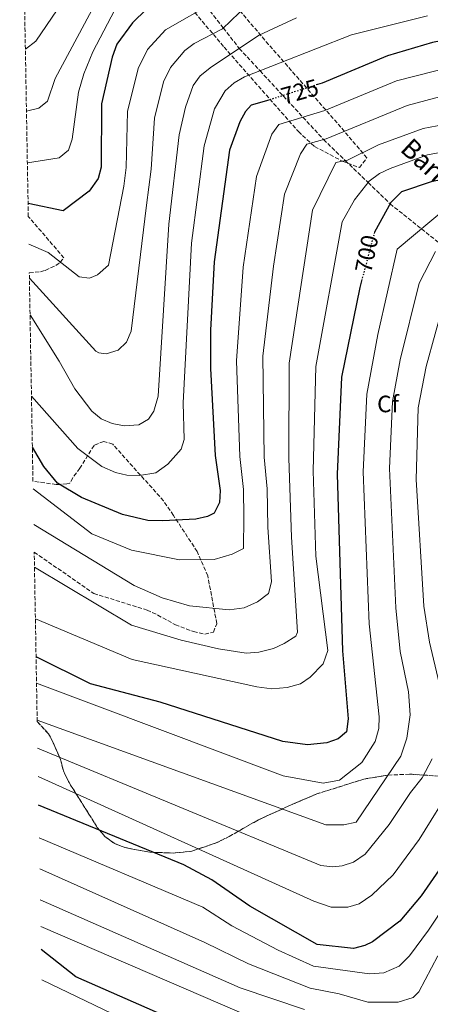
# Model space of a CAD drawing. Units: metres. Extents: x 620849 to 624308, y 4743373 to 4745747.
# Drawn here: x 620861 to 621034, y 4744503 to 4744919 of the extents above; entities that cross this region are included whole.
import ezdxf
from ezdxf.enums import TextEntityAlignment as Align

# ---------------------------------------------------------------- set-up
doc = ezdxf.new("R2010")
doc.units = ezdxf.units.M
doc.header["$MEASUREMENT"] = 0
doc.linetypes.add('DGN Style 3', pattern=[2.435891, 1.739922, -0.695969])
doc.linetypes.add('DGN Style 5', pattern=[1.217945, 0.521977, -0.695969])
for name, color, linetype, lineweight in [('Barranco lineal', 142, 'DGN Style 3', 13), ('Cota de curva de nivel directora', 7, 'Continuous', 0), ('Curva de nivel directora', 30, 'Continuous', 30), ('Curva de nivel directora no vista', 30, 'DGN Style 5', 30), ('Curva de nivel intermedia', 30, 'Continuous', 0), ('Etiqueta de zona arbolada', 92, 'Continuous', 0), ('Texto de arroyo-regatas y barrancos', 142, 'Continuous', 0), ('Zona arbolada', 92, 'DGN Style 3', 0)]:
    doc.layers.add(name, color=color, linetype=linetype, lineweight=lineweight)
doc.styles.add('Style-Arial', font='arial.ttf')

msp = doc.modelspace()

# ---------------------------------------------------------------- linework, layer by layer
at = {"layer": 'Barranco lineal', "color": 142, "linetype": 'DGN Style 3', "lineweight": 13}
msp.add_polyline3d([(620939.24, 4744924.26, 745), (620946.34, 4744915.18, 740), (620953.07, 4744906.56, 735), (620961.79, 4744897.12, 730), (620971.45, 4744886.66, 725), (620971.66, 4744886.43, 724.88), (620979.87, 4744877.55, 720), (620988.56, 4744868.14, 715), (620997.74, 4744859.26, 710), (621007.36, 4744849.94, 705), (621016.61, 4744840.99, 700), (621029.86, 4744830.41, 695), (621038.23, 4744823.73, 690)], dxfattribs=at)
at = {"layer": 'Curva de nivel directora', "color": 30, "linetype": 'Continuous', "lineweight": 30, "flags": 128}
for points, elevation in [([(621150.54, 4745030.42), (621157.31, 4745019.48), (621159.22, 4745003.33), (621161.63, 4744997.26), (621166.55, 4744992.3), (621172.4, 4744988), (621178.14, 4744979.25), (621178.82, 4744974.31), (621177.57, 4744970.45), (621167.85, 4744951.89), (621163.84, 4744940.19), (621161.31, 4744928.69), (621160.92, 4744917.93), (621166.81, 4744902.69), (621165.2, 4744900.2), (621148.59, 4744903.52), (621124.8, 4744904.79), (621074.56, 4744909.86), (621055.49, 4744910.92), (621041.78, 4744910.46), (621034.41, 4744909.1), (621015.47, 4744903.44), (620987.92, 4744891.91), (620986.02, 4744891.3)], 725), ([(620944.6, 4744943.04), (620942.78, 4744940.75), (620940.47, 4744938.27), (620935.59, 4744934.75), (620918.06, 4744925.88), (620913.93, 4744923.08), (620908.03, 4744917.42), (620901.48, 4744908.39), (620899.54, 4744902.93), (620895.06, 4744883.15), (620894.87, 4744856.43), (620893.64, 4744851.61), (620889.81, 4744846.33), (620878.81, 4744838), (620864.06, 4744841.13)], 750), ([(621208.53, 4744922.99), (621206.09, 4744918.59), (621199.32, 4744892.64), (621198.83, 4744873.41), (621199.8, 4744866.34), (621208.59, 4744852.38), (621208.27, 4744847.29), (621197.34, 4744845.95), (621187.59, 4744845.96), (621125.65, 4744851.58), (621070.06, 4744854.07), (621048.37, 4744852.98), (621034.34, 4744850.46), (621021.46, 4744845.99), (621016.91, 4744841.54), (621010.06, 4744829.09), (621010.04, 4744829)], 700), ([(620966.4, 4744885.04), (620964.52, 4744884.44), (620958.01, 4744882.63), (620955.69, 4744880.01), (620953.33, 4744875.58), (620949, 4744863.57), (620942.47, 4744816.44), (620940.9, 4744787.66), (620940.9, 4744771.47), (620942.95, 4744734.8), (620945.03, 4744719.97), (620944.79, 4744714.91), (620942.53, 4744710.46), (620939.64, 4744709.07), (620934.76, 4744707.94), (620920.89, 4744707.17), (620914.51, 4744707.39), (620903.85, 4744709.91), (620886.62, 4744717.07), (620876.45, 4744723.08), (620870.7, 4744730.18), (620865.87, 4744738.25)], 725), ([(621004.75, 4744809.09), (621003.84, 4744805.67), (620996.15, 4744767.83), (620994.26, 4744726.94), (620996.54, 4744652.31), (620998.98, 4744623.72), (620998.28, 4744618.12), (620994.74, 4744615.22), (620989.99, 4744613.48), (620981.84, 4744612.66), (620971.37, 4744614.08), (620919.7, 4744630.74), (620890.32, 4744638.42), (620867.42, 4744649.87)], 700), ([(621051.38, 4744707.23), (621051.39, 4744707.01), (621052.3, 4744699.91), (621053.52, 4744675.71), (621055.94, 4744666.75), (621061.27, 4744654.06), (621063.23, 4744646.07), (621064.05, 4744627.91), (621063.01, 4744613.71), (621058.11, 4744598.05), (621048.58, 4744578.69), (621037.31, 4744559.89), (621029.71, 4744548.96), (621020.7, 4744538.32), (621009.19, 4744529.51), (621006.02, 4744527.95), (621001.14, 4744526.72), (620985.9, 4744528.43), (620957.46, 4744544.58), (620941.5, 4744555.72), (620929.69, 4744562.05), (620868.52, 4744587.17)], 675), ([(621105.85, 4744572.22), (621104.73, 4744569.11), (621101.2, 4744560.88), (621091.46, 4744541.49), (621088.4, 4744537.61), (621075.47, 4744528.98), (621071.8, 4744525.65), (621069.86, 4744522.6), (621058.93, 4744495.97), (621055.19, 4744481.08), (621052.95, 4744476.57), (621050.5, 4744474.17), (621042.47, 4744469.93), (621037.29, 4744468.26), (621025.92, 4744467.78), (621016.16, 4744469.95), (620978.37, 4744482.44), (620955.8, 4744486.7), (620929.22, 4744494.93), (620884.23, 4744514.78), (620869.59, 4744526.29)], 650)]:
    msp.add_lwpolyline(points, dxfattribs=dict(at, elevation=elevation))
at = {"layer": 'Curva de nivel directora no vista', "color": 30, "linetype": 'DGN Style 5', "lineweight": 30, "flags": 128}
for points, elevation in [([(620986.02, 4744891.3), (620966.4, 4744885.04)], 725), ([(621010.04, 4744829), (621004.75, 4744809.09)], 700)]:
    msp.add_lwpolyline(points, dxfattribs=dict(at, elevation=elevation))
at = {"layer": 'Curva de nivel intermedia', "color": 30, "linetype": 'Continuous', "lineweight": 0, "flags": 128}
for points, elevation in [([(621124.42, 4744964.67), (621125.01, 4744957.54), (621122.83, 4744952.7), (621118.94, 4744949.88), (621108.91, 4744949.14), (621058.51, 4744953.61), (621030.49, 4744954.22), (621001.64, 4744951.19), (620979.58, 4744950.56), (620963.9, 4744945.93), (620954.15, 4744939.4), (620943.24, 4744926.55), (620921.97, 4744914.4), (620914.37, 4744906.07), (620910.46, 4744898.07), (620905.95, 4744880), (620905.41, 4744856.25), (620904.39, 4744848.44), (620898.01, 4744815.11), (620893.38, 4744811.09), (620889.9, 4744809.64), (620885.56, 4744810.13), (620872.46, 4744820.38), (620864.37, 4744823.99)], 745), ([(620891.85, 4744945.89), (620867.29, 4744909.56), (620862.92, 4744906.32)], 765), ([(620899.21, 4744938.29), (620875.46, 4744893.82), (620872.31, 4744884.36), (620868.61, 4744881.34), (620863.38, 4744880.02)], 760), ([(620902.14, 4744925.81), (620891.31, 4744905.17), (620887.57, 4744895.89), (620885.34, 4744888.04), (620882.6, 4744868.21), (620881.13, 4744863.7), (620877.19, 4744860.43), (620863.76, 4744858.3)], 755), ([(620956.47, 4744925.01), (620945.95, 4744914.8), (620934.04, 4744908.58), (620930.05, 4744905.62), (620924.03, 4744898.51), (620921.18, 4744892.44), (620917.29, 4744877.15), (620915.93, 4744855.6), (620913.91, 4744840.44), (620907.51, 4744787.28), (620905.58, 4744782.63), (620902.08, 4744779.22), (620897.02, 4744777.75), (620893.88, 4744778.04), (620892.62, 4744778.84), (620864.62, 4744809.55)], 740), ([(620977.12, 4744919.43), (620961.46, 4744912.13), (620941.4, 4744898.81), (620936.63, 4744894.98), (620933.61, 4744890.96), (620930.36, 4744881.73), (620927.75, 4744870.15), (620923.43, 4744832.44), (620918.84, 4744759.89), (620917.09, 4744753.43), (620914.87, 4744750.1), (620910.75, 4744747.79), (620904.58, 4744747.3), (620899.47, 4744748.24), (620894.91, 4744750.28), (620890.89, 4744753.53), (620883.72, 4744762.85), (620877.23, 4744774.6), (620864.89, 4744794.11)], 735), ([(621032.32, 4744920.37), (621000.31, 4744912.37), (620955.2, 4744894.51), (620950.91, 4744891.98), (620947.15, 4744888.62), (620942.58, 4744881.05), (620938.2, 4744865.49), (620932.95, 4744824.44), (620929.37, 4744756.96), (620929.77, 4744741.48), (620928.53, 4744737.44), (620922.92, 4744731.08), (620917.86, 4744727.45), (620911.05, 4744726.39), (620905.7, 4744726.49), (620900.83, 4744727.6), (620895.18, 4744730.21), (620885.06, 4744737.76), (620865.49, 4744759.78)], 730), ([(621043.1, 4744898.97), (621019.24, 4744892.85), (620989.15, 4744880.43), (620969.79, 4744874.41), (620966.76, 4744870.45), (620960.31, 4744852.58), (620954.73, 4744814.21), (620951.84, 4744774.7), (620953.26, 4744734.42), (620954.9, 4744720.37), (620954.94, 4744708.79), (620954.79, 4744695.52), (620950.05, 4744693.18), (620942.42, 4744690.89), (620927.92, 4744690.8), (620907.66, 4744694.89), (620890.95, 4744701.67), (620866.18, 4744720.77)], 720), ([(621039.48, 4744886.63), (621023.82, 4744882.54), (620989.62, 4744868.43), (620981.57, 4744866.19), (620978.79, 4744862.03), (620972.09, 4744845.12), (620967.43, 4744814.73), (620963, 4744776.73), (620963.58, 4744734.03), (620964.78, 4744720.76), (620965.04, 4744704.58), (620966.59, 4744681.43), (620965.43, 4744676.55), (620960.68, 4744673.02), (620955.13, 4744670.47), (620948.77, 4744669.66), (620932.13, 4744671.31), (620920.55, 4744674.72), (620908.83, 4744679.98), (620866.44, 4744705.67)], 715), ([(621048.24, 4744876.22), (621030.53, 4744872.77), (621011.68, 4744865.88), (620998.72, 4744859.47), (620993.73, 4744858.39), (620983.97, 4744838.37), (620974.05, 4744773.77), (620973.89, 4744733.64), (620975.13, 4744700.37), (620977.59, 4744660.23), (620976.95, 4744658.48), (620972.04, 4744655.49), (620967.51, 4744653.37), (620961.24, 4744651.76), (620955.98, 4744651.33), (620944.24, 4744653.24), (620928.63, 4744656.88), (620907.69, 4744663.19), (620866.76, 4744687.59)], 710), ([(621049.16, 4744864.69), (621032.43, 4744861.61), (621016.57, 4744855.93), (621012.1, 4744853.74), (621007.81, 4744850.5), (621001.58, 4744842.69), (620996.35, 4744833.45), (620985.3, 4744772.33), (620984.13, 4744728.26), (620985.35, 4744692.34), (620990.35, 4744652.48), (620988.41, 4744646.85), (620982.96, 4744641.23), (620978.86, 4744638.38), (620973.29, 4744636.93), (620966.72, 4744636.27), (620960.4, 4744637.19), (620907.95, 4744648.69), (620867.14, 4744665.81)], 705), ([(621041.08, 4744839.8), (621019.58, 4744821.8), (621011.39, 4744785.78), (621006.79, 4744760.65), (621005.31, 4744727.84), (621007.83, 4744663.72), (621012, 4744624.56), (621011.8, 4744619.6), (621010.25, 4744614.11), (621004.76, 4744605.27), (620995.34, 4744597.84), (620988.36, 4744596.47), (620971.56, 4744599.67), (620867.62, 4744638.68)], 695), ([(621035.8, 4744820.83), (621028.8, 4744807.45), (621020.81, 4744775.1), (621017.62, 4744757.52), (621016.35, 4744729.29), (621019.06, 4744670.47), (621020.81, 4744652.11), (621024.36, 4744635.11), (621025.01, 4744625.4), (621023.72, 4744615.51), (621021.11, 4744607.85), (621002.36, 4744580.07), (620997.16, 4744578.87), (620989.56, 4744578.87), (620867.89, 4744623.16)], 690), ([(621039.45, 4744799.9), (621031.83, 4744772.27), (621028.48, 4744754.87), (621027.54, 4744724.63), (621030.77, 4744671.22), (621033.16, 4744656.07), (621037.32, 4744638.77)], 685), ([(621034.36, 4744606.75), (621030.16, 4744598.78), (621025.15, 4744592.61), (621016.24, 4744579.02), (621006.1, 4744566.61), (621001.21, 4744563.15), (620996.35, 4744561.66), (620992.42, 4744561.2), (620987.45, 4744561.73), (620868.1, 4744611.28)], 685), ([(621043.27, 4744596.05), (621028.8, 4744572.78), (621017.91, 4744557.79), (621008.97, 4744549.22), (621003.61, 4744545.55), (620998.77, 4744544.13), (620991.79, 4744544.16), (620984.48, 4744546.67), (620868.31, 4744599.37)], 680), ([(621056.23, 4744569.87), (621032.76, 4744534.47), (621024.76, 4744523.67), (621020.36, 4744519.27), (621013.96, 4744516.47), (621007.96, 4744516.07), (620984.39, 4744519.23), (620969.44, 4744526.01), (620949.85, 4744536.24), (620937.72, 4744544.15), (620868.76, 4744573.5)], 670), ([(621036.76, 4744523.67), (621028.76, 4744508.47), (621026.36, 4744506.07), (621019.96, 4744504.07), (621007.16, 4744504.07), (620995.16, 4744507.67), (620982.89, 4744510.04), (620956.99, 4744520.33), (620938.59, 4744529.32), (620868.99, 4744560.36)], 665), ([(620980.51, 4744500.95), (620953.41, 4744510.1), (620869.22, 4744547.25)], 660), ([(620960.25, 4744496.72), (620869.42, 4744536.05)], 655), ([(620929.14, 4744484.95), (620869.81, 4744513.53)], 645)]:
    msp.add_lwpolyline(points, dxfattribs=dict(at, elevation=elevation))
at = {"layer": 'Zona arbolada', "color": 92, "linetype": 'DGN Style 3', "lineweight": 0}
for points in [[(620861.12, 4745008.89, 796.67), (620880.24, 4744994.56, 784.82), (620886.68, 4744988.53, 780.38), (620895.33, 4744978.5, 773.72), (620905.61, 4744963.81, 764.94), (620920.35, 4744940.59, 752.09), (620931.15, 4744925.46, 743.86), (620946.64, 4744907.13, 734.67), (620977.96, 4744871.49, 719.51), (620984.8, 4744865.13, 716.32), (620996.48, 4744859, 709.07), (621003.69, 4744856.25, 707.91), (621006.82, 4744860.39, 707.64), (620995.88, 4744873.3, 712.98), (620965.43, 4744908.23, 734.01), (620895.15, 4744990.72, 775.25), (620890.64, 4744998.8, 779.02), (620883.32, 4745015.52, 787.64), (620860.54, 4745041.85, 808.3)], [(621037.04, 4744599.5, 682.67), (621030.76, 4744599.92, 685), (621024.8, 4744600.32, 687.13), (621015.73, 4744599.88, 690), (621015.66, 4744599.88, 690.02), (621005.58, 4744598.22, 692.13), (620985.68, 4744591.95, 692.48), (620975.89, 4744587.78, 691.05), (620971.11, 4744585.59, 690), (620961.2, 4744581.06, 687.5), (620952.63, 4744576.19, 685), (620948.75, 4744573.98, 683.79), (620943.29, 4744571.28, 682.14), (620938.08, 4744569.5, 680.65), (620935.8, 4744568.75, 680), (620932.64, 4744567.71, 679.11), (620925.39, 4744567.02, 677.19), (620916.86, 4744567.32, 675), (620915.39, 4744567.37, 674.65), (620904.95, 4744569.31, 673.48), (620900.28, 4744571.13, 673.67), (620896.43, 4744574, 674.29), (620894.29, 4744576.59, 675), (620893.24, 4744577.85, 675.41), (620884.23, 4744592.15, 680), (620881.34, 4744596.74, 682.61), (620878.97, 4744601.66, 685.62), (620877.75, 4744606.5, 685.91), (620877.34, 4744607.45, 685), (620874.37, 4744614.27, 675.76), (620872.64, 4744617.38, 677.82), (620867.9, 4744622.55, 715.53), (620866.65, 4744693.99, 715.06), (620891.75, 4744676.55, 713.96), (620914.21, 4744669.54, 714.1), (620918.67, 4744667.46, 715.04), (620926.13, 4744663.33, 715.11), (620933.76, 4744660.46, 715.2), (620938.6, 4744659.39, 715.24), (620942.17, 4744660.24, 715.58), (620943.6, 4744663.8, 716.12), (620939.79, 4744683.98, 718.49), (620935.32, 4744694.27, 718.93), (620925.28, 4744709.51, 720.75), (620921.17, 4744715.65, 723.63), (620899.71, 4744739.53, 727.05), (620895.97, 4744740.73, 727.05), (620891.85, 4744739.03, 727.12), (620885.87, 4744729.37, 724.08), (620882.89, 4744725.35, 724.68), (620881.64, 4744723.15, 724.97), (620880.44, 4744722.81, 725.06), (620877.25, 4744722.61, 725), (620875.9, 4744722.52, 724.8), (620866.12, 4744723.93, 721.75), (620864.58, 4744811.85, 739.48), (620869.25, 4744812.29, 739.3), (620871.32, 4744812.92, 739.67), (620875.79, 4744814.91, 744.08), (620877.46, 4744816.08, 745.04), (620877.65, 4744816.32, 745), (620879.18, 4744818.19, 739.67), (620864.16, 4744835.65, 748.71), (620861.12, 4745008.89, 796.67)], [(620931.15, 4744925.46, 743.86), (620946.64, 4744907.13, 734.67), (620977.96, 4744871.49, 719.51), (620984.8, 4744865.13, 716.32), (620996.48, 4744859, 709.07), (621003.69, 4744856.25, 707.91), (621006.82, 4744860.39, 707.64), (620995.88, 4744873.3, 712.98), (620965.43, 4744908.23, 734.01), (620895.15, 4744990.72, 775.25)], [(620864.58, 4744811.85, 739.48), (620869.25, 4744812.29, 739.3), (620871.32, 4744812.92, 739.67), (620875.79, 4744814.91, 744.08), (620877.46, 4744816.08, 745.04), (620877.65, 4744816.32, 745), (620879.18, 4744818.19, 739.67), (620864.16, 4744835.65, 748.71)], [(620866.65, 4744693.99, 715.06), (620891.75, 4744676.55, 713.96), (620914.21, 4744669.54, 714.1), (620918.67, 4744667.46, 715.04), (620926.13, 4744663.33, 715.11), (620933.76, 4744660.46, 715.2), (620938.6, 4744659.39, 715.24), (620942.17, 4744660.24, 715.58), (620943.6, 4744663.8, 716.12), (620939.79, 4744683.98, 718.49), (620935.32, 4744694.27, 718.93), (620925.28, 4744709.51, 720.75), (620921.17, 4744715.65, 723.63), (620899.71, 4744739.53, 727.05), (620895.97, 4744740.73, 727.05), (620891.85, 4744739.03, 727.12), (620885.87, 4744729.37, 724.08), (620882.89, 4744725.35, 724.68), (620881.64, 4744723.15, 724.97), (620880.44, 4744722.81, 725.06), (620877.25, 4744722.61, 725), (620875.9, 4744722.52, 724.8), (620866.12, 4744723.93, 721.75)], [(620867.9, 4744622.55, 715.53), (620872.64, 4744617.38, 677.82), (620874.37, 4744614.27, 675.76), (620877.34, 4744607.45, 685), (620877.75, 4744606.5, 685.91), (620878.97, 4744601.66, 685.62), (620881.34, 4744596.74, 682.61), (620884.23, 4744592.15, 680), (620893.24, 4744577.85, 675.41), (620894.29, 4744576.59, 675), (620896.43, 4744574, 674.29), (620900.28, 4744571.13, 673.67), (620904.95, 4744569.31, 673.48), (620915.39, 4744567.37, 674.65), (620916.86, 4744567.32, 675), (620925.39, 4744567.02, 677.19), (620932.64, 4744567.71, 679.11), (620935.8, 4744568.75, 680), (620938.08, 4744569.5, 680.65), (620943.29, 4744571.28, 682.14), (620948.75, 4744573.98, 683.79), (620952.63, 4744576.19, 685), (620961.2, 4744581.06, 687.5), (620971.11, 4744585.59, 690), (620975.89, 4744587.78, 691.05), (620985.68, 4744591.95, 692.48), (621005.58, 4744598.22, 692.13), (621015.66, 4744599.88, 690.02), (621015.73, 4744599.88, 690), (621024.8, 4744600.32, 687.13), (621030.76, 4744599.92, 685), (621037.04, 4744599.5, 682.67)]]:
    msp.add_polyline3d(points, dxfattribs=at)

# ---------------------------------------------------------------- texts
at = {"layer": 'Cota de curva de nivel directora', "color": 7, "linetype": 'Continuous', "lineweight": 0, "style": 'Style-Arial'}
for s, rotation, p in [('725', 15.5321, (620978.55, 4744888.34, 725)), ('700', 78.5047, (621006.73, 4744819.89, 700))]:
    msp.add_text(s, height=7, rotation=rotation, dxfattribs=at).set_placement(p, align=Align.MIDDLE_CENTER)
at = {"layer": 'Etiqueta de zona arbolada', "color": 92, "linetype": 'Continuous', "lineweight": 0, "style": 'Style-Arial'}
msp.add_text('Cf', height=7, dxfattribs=at).set_placement((621015.72, 4744756.53, 691.83), align=Align.MIDDLE_CENTER)
at = {"layer": 'Texto de arroyo-regatas y barrancos', "color": 142, "linetype": 'Continuous', "lineweight": 0, "style": 'Style-Arial'}
msp.add_text('Barranco de Aurkes', height=8, rotation=317.143, dxfattribs=at).set_placement((621020.43, 4744863.51, 707.65))

doc.saveas('drawing.dxf')
